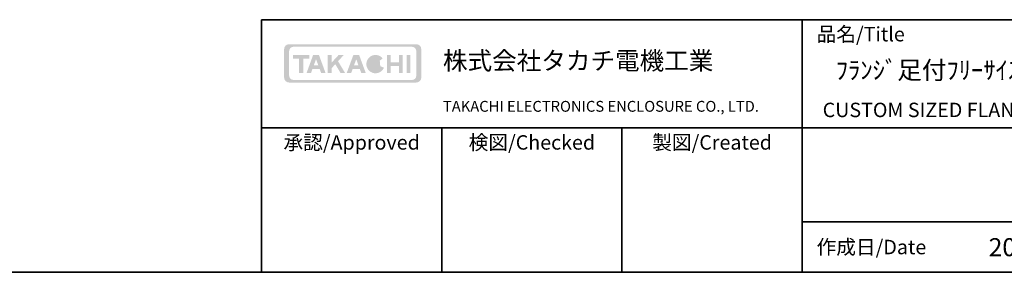
# Model space of a CAD drawing. Units: millimetres. Extents: x 29 to 3979, y 16 to 718.
# Drawn here: x 382 to 655, y 16 to 86 of the extents above; entities that cross this region are included whole.
import ezdxf
from ezdxf.enums import TextEntityAlignment as Align

# ---------------------------------------------------------------- set-up
doc = ezdxf.new("R2010")
doc.units = ezdxf.units.MM
doc.header["$LTSCALE"] = 2
doc.layers.add('Border (ISO)', color=7, linetype='Continuous', lineweight=35)
doc.layers.add('Title (ISO)', color=7, linetype='Continuous', lineweight=35)
doc.layers.add('Hatch (ISO)', color=1, linetype='Continuous', lineweight=18, true_color=0xff0000)
doc.styles.add('Note Text (TK)', font='MS PGothic.ttf')
doc.styles.add('文字スタイル67', font='arial.ttf')

# ---------------------------------------------------------------- blocks, each defined once
blk = doc.blocks.new('図面枠 tk図枠')
at = {"layer": 'Border (ISO)'}
blk.add_line((14.5, 8), (405.5, 8), dxfattribs=at)
blk = doc.blocks.new('表題欄 tk表題欄')
at = {"layer": 'Hatch (ISO)'}
h = blk.add_hatch(color=256, dxfattribs=at)
edge = h.paths.add_edge_path(flags=0)
edge.add_arc((95.58, 236.3), 0.596, 270, 360)
edge.add_line((96.17, 236.3), (96.17, 239.71))
edge.add_arc((95.58, 239.71), 0.596, 0, 90)
edge.add_line((95.58, 240.31), (79.14, 240.31))
edge.add_arc((79.14, 239.71), 0.596, 90, 180)
edge.add_line((78.54, 239.71), (78.54, 236.3))
edge.add_arc((79.14, 236.3), 0.596, 180, 270)
edge.add_line((79.14, 235.7), (95.58, 235.7))
edge = h.paths.add_edge_path()
edge.add_line((77.84, 239.96), (77.84, 236.05))
edge.add_arc((78.54, 236.05), 0.702, 180, 270)
edge.add_line((78.54, 235.35), (96.17, 235.35))
edge.add_arc((96.17, 236.05), 0.702, 270, 360)
edge.add_line((96.87, 236.05), (96.87, 239.96))
edge.add_arc((96.17, 239.96), 0.702, 0, 90)
edge.add_line((96.17, 240.66), (78.54, 240.66))
edge.add_arc((78.54, 239.96), 0.702, 90, 180)
for points in [[(79.07, 239.15), (79.07, 238.66), (79.92, 238.66), (79.92, 236.66), (80.51, 236.66), (80.51, 238.66), (81.36, 238.66), (81.36, 239.15)], [(85.68, 236.66), (84.94, 237.89), (84.42, 237.32), (84.42, 236.66), (83.9, 236.66), (83.9, 239.15), (84.42, 239.15), (84.42, 238.1), (85.39, 239.15), (86.11, 239.15), (85.32, 238.3), (86.3, 236.66)], [(92.09, 239.15), (92.09, 236.66), (92.61, 236.66), (92.61, 237.66), (93.77, 237.66), (93.77, 236.66), (94.29, 236.66), (94.29, 239.15), (93.77, 239.15), (93.77, 238.15), (92.61, 238.15), (92.61, 239.15)], [(94.84, 239.15), (94.84, 236.66), (95.36, 236.66), (95.36, 239.15)]]:
    blk.add_hatch(color=256, dxfattribs=at).paths.add_polyline_path(points)
h = blk.add_hatch(color=256, dxfattribs=at)
h.paths.add_polyline_path([(82.59, 237.71), (81.95, 237.71), (82.27, 238.58)], flags=0)
h.paths.add_polyline_path([(82.78, 237.2), (81.76, 237.2), (81.57, 236.66), (80.95, 236.66), (81.86, 239.15), (82.68, 239.15), (83.59, 236.66), (82.98, 236.66)])
h = blk.add_hatch(color=256, dxfattribs=at)
h.paths.add_polyline_path([(87.53, 237.71), (88.16, 237.71), (87.85, 238.58)], flags=0)
h.paths.add_polyline_path([(87.14, 236.66), (87.34, 237.2), (88.35, 237.2), (88.55, 236.66), (89.17, 236.66), (88.25, 239.15), (87.44, 239.15), (86.52, 236.66)])
h = blk.add_hatch(color=256, dxfattribs=at)
edge = h.paths.add_edge_path()
edge.add_arc((90.52, 237.9), 1.27, 38.5505, 336.582)
edge.add_line((91.69, 237.4), (91.17, 237.62))
edge.add_ellipse((90.52, 237.9), major_axis=(0, -0.8), ratio=0.867347, start_angle=124.651, end_angle=429.4109, ccw=False)
edge.add_line((91.09, 238.36), (91.52, 238.7))
at = {"layer": 'Title (ISO)'}
for p, q in [((74.71, 244.05), (255.71, 244.05)), ((74.71, 209.05), (74.71, 244.05)), ((149.71, 244.05), (149.71, 209.05)), ((74.71, 229.05), (230.71, 229.05)), ((99.71, 229.05), (99.71, 209.05)), ((124.71, 229.05), (124.71, 209.05)), ((149.71, 216.05), (230.71, 216.05)), ((255.71, 209.05), (74.71, 209.05))]:
    blk.add_line(p, q, dxfattribs=at)
at = {"layer": 'Title (ISO)', "color": 1, "true_color": 0xff0000, "char_height": 2, "line_spacing_factor": 1.5, "style": 'Note Text (TK)'}
for s, insert, attachment_point in [('\\fＭＳ Ｐゴシック|b0|i0;\\H2.0000;品名/Title', (151.71, 242.05), 4), ('\\fＭＳ Ｐゴシック|b0|i0;\\H2.0000;承認/Approved', (87.21, 227.05), 5), ('\\fＭＳ Ｐゴシック|b0|i0;\\H2.0000;検図/Checked', (112.21, 227.05), 5), ('\\fＭＳ Ｐゴシック|b0|i0;\\H2.0000;製図/Created', (137.21, 227.05), 5), ('\\fＭＳ Ｐゴシック|b0|i0;\\H2.0000;作成日/Date', (151.71, 212.55), 4)]:
    blk.add_mtext(s, dxfattribs=dict(at, insert=insert, attachment_point=attachment_point))
at = {"layer": 'Title (ISO)', "color": 7, "attachment_point": 4, "line_spacing_factor": 1.5, "style": 'Note Text (TK)'}
for s, insert, char_height in [('株式会社タカチ電機工業', (99.87, 238.05), 2.5), ('\\fArial|b0|i0;\\H1.4986;TAKACHI ELECTRONICS ENCLOSURE CO., LTD.', (99.87, 232.05), 1.4986)]:
    blk.add_mtext(s, dxfattribs=dict(at, insert=insert, char_height=char_height))
at = {"layer": 'Title (ISO)', "color": 7}
for tag, p, height, style in [('<品名>_001', (157.52, 235.67), 2.5, 'Note Text (TK)'), ('<Title>_001', (157.48, 230.55), 2, '文字スタイル67'), ('<尺度>_001', (239.81, 222.31), 2.5, 'Note Text (TK)'), ('<ページ_No.>_001', (237.95, 213.3), 2.5, 'Note Text (TK)'), ('<総ページ数>_001', (246.8, 213.3), 2.5, 'Note Text (TK)'), ('作成日_001', (175.87, 211.28), 2.5, 'Note Text (TK)')]:
    blk.add_attdef(tag, p, '', height=height, dxfattribs=dict(at, style=style))
at = {"layer": 'Title (ISO)', "color": 7, "style": 'Note Text (TK)'}
blk.add_attdef('<承認>', text='', height=2.5, dxfattribs=at).set_placement((87.21, 217.05), align=Align.MIDDLE_CENTER)

msp = doc.modelspace()

# ---------------------------------------------------------------- block references
at = {"xscale": 2, "yscale": 2, "zscale": 2}
msp.add_blockref('図面枠 tk図枠', (0, 0), dxfattribs=at)
ref = msp.add_blockref('表題欄 tk表題欄', (299.5824, -402.1055), dxfattribs=dict(xscale=2, yscale=2, zscale=2))
ref.add_attrib('<品名>_001', 'ﾌﾗﾝｼﾞ足付ﾌﾘｰｻｲｽﾞｱﾙﾐｹｰｽ ｱﾙﾐﾊﾟﾈﾙﾀｲﾌﾟ', (608.3077, 69.5284), dxfattribs={"layer": 'Title (ISO)', "color": 7, "height": 5, "style": 'Note Text (TK)'})
ref.add_attrib('作成日_001', '2023/07/24', (650.7472, 20.4574), dxfattribs={"layer": 'Title (ISO)', "color": 7, "height": 5, "style": 'Note Text (TK)'})
ref.add_attrib('<Title>_001', 'CUSTOM SIZED FLANGED ALUMINIUM PANEL CASE', (604.676, 58.9986), dxfattribs={"layer": 'Title (ISO)', "color": 7, "height": 4, "style": '文字スタイル67'})

doc.saveas('drawing.dxf')
